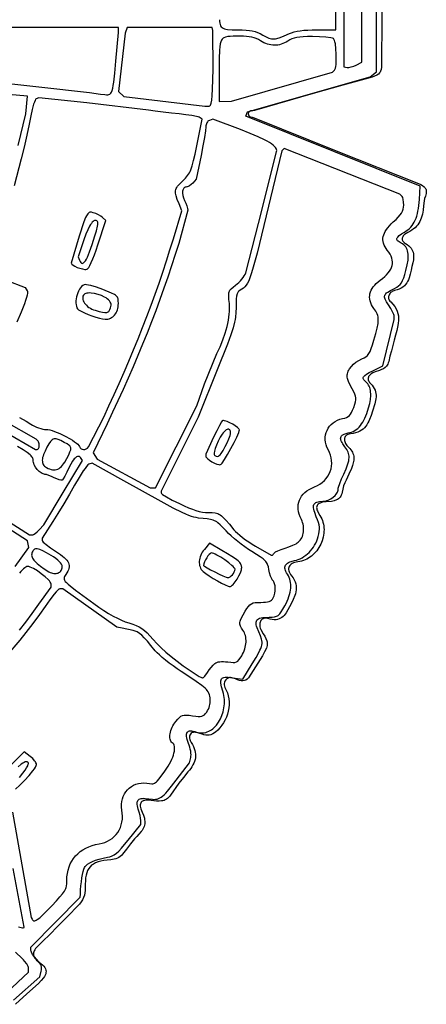
# Model space of a CAD drawing. Extents: x -188 to 390, y -151 to 290.
# Drawn here: x -30 to -1, y 52 to 121 of the extents above; entities that cross this region are included whole.
import ezdxf

# ---------------------------------------------------------------- set-up
doc = ezdxf.new("R2010")
doc.units = 0
doc.layers.add('BASE', color=56, linetype='CONTINUOUS')

msp = doc.modelspace()

# ---------------------------------------------------------------- linework, layer by layer
at = {"layer": 'BASE'}
for points in [[(-29.991, 51.801), (-28.115, 53.464), (-28.017, 53.853), (-27.998, 53.958), (-27.993, 54.058), (-28.005, 54.155), (-28.035, 54.252), (-28.082, 54.351), (-28.147, 54.454), (-28.233, 54.562), (-28.338, 54.679), (-28.501, 54.866), (-28.634, 55.052), (-28.724, 55.217), (-28.748, 55.284), (-28.757, 55.337), (-28.757, 55.56), (-25.248, 59.116), (-25.239, 59.339), (-25.223, 59.629), (-25.197, 59.921), (-25.164, 60.207), (-25.125, 60.477), (-25.081, 60.723), (-25.033, 60.936), (-24.984, 61.107), (-24.935, 61.228), (-24.898, 61.287), (-24.852, 61.344), (-24.732, 61.454), (-24.576, 61.557), (-24.387, 61.653), (-24.164, 61.74), (-23.91, 61.819), (-23.625, 61.888), (-23.312, 61.947), (-23.141, 61.984), (-22.983, 62.04), (-22.829, 62.122), (-22.671, 62.237), (-22.501, 62.391), (-22.311, 62.592), (-22.092, 62.845), (-21.837, 63.158), (-20.943, 64.272), (-20.943, 64.565), (-20.957, 64.72), (-20.996, 64.924), (-21.053, 65.152), (-21.124, 65.377), (-21.16, 65.491), (-21.186, 65.596), (-21.2, 65.691), (-21.204, 65.777), (-21.197, 65.853), (-21.179, 65.92), (-21.15, 65.978), (-21.109, 66.026), (-21.057, 66.066), (-20.993, 66.097), (-20.918, 66.119), (-20.832, 66.133), (-20.733, 66.138), (-20.623, 66.134), (-20.366, 66.102), (-20.111, 66.067), (-19.998, 66.063), (-19.892, 66.068), (-19.79, 66.086), (-19.691, 66.116), (-19.594, 66.16), (-19.495, 66.221), (-19.392, 66.298), (-19.285, 66.394), (-19.171, 66.51), (-19.047, 66.647), (-18.764, 66.99), (-18.419, 67.434), (-17.491, 68.653), (-17.392, 69.032), (-17.378, 69.121), (-17.374, 69.229), (-17.381, 69.352), (-17.397, 69.485), (-17.422, 69.624), (-17.455, 69.766), (-17.497, 69.906), (-17.545, 70.04), (-17.64, 70.309), (-17.67, 70.426), (-17.688, 70.53), (-17.695, 70.622), (-17.689, 70.702), (-17.673, 70.77), (-17.644, 70.825), (-17.604, 70.869), (-17.551, 70.9), (-17.487, 70.92), (-17.411, 70.928), (-17.323, 70.924), (-17.224, 70.908), (-17.112, 70.88), (-16.988, 70.841), (-16.874, 70.808), (-16.761, 70.786), (-16.65, 70.777), (-16.539, 70.779), (-16.43, 70.793), (-16.323, 70.816), (-16.218, 70.85), (-16.115, 70.894), (-16.015, 70.947), (-15.918, 71.009), (-15.825, 71.079), (-15.735, 71.157), (-15.648, 71.243), (-15.566, 71.336), (-15.415, 71.541), (-15.284, 71.77), (-15.175, 72.019), (-15.09, 72.284), (-15.032, 72.562), (-15.013, 72.705), (-15.002, 72.85), (-14.999, 72.996), (-15.003, 73.143), (-15.016, 73.291), (-15.038, 73.44), (-15.068, 73.588), (-15.108, 73.735), (-15.197, 74.056), (-15.247, 74.306), (-15.255, 74.407), (-15.251, 74.492), (-15.235, 74.563), (-15.206, 74.621), (-15.163, 74.666), (-15.106, 74.699), (-15.034, 74.722), (-14.947, 74.735), (-14.843, 74.738), (-14.723, 74.734), (-14.43, 74.703), (-13.687, 74.607), (-13.023, 75.697), (-12.75, 76.148), (-12.549, 76.504), (-12.473, 76.653), (-12.414, 76.786), (-12.369, 76.908), (-12.34, 77.021), (-12.324, 77.127), (-12.322, 77.231), (-12.333, 77.334), (-12.356, 77.44), (-12.436, 77.673), (-12.557, 77.953), (-12.673, 78.235), (-12.711, 78.356), (-12.736, 78.464), (-12.747, 78.56), (-12.743, 78.645), (-12.725, 78.719), (-12.691, 78.783), (-12.642, 78.837), (-12.577, 78.883), (-12.495, 78.92), (-12.395, 78.95), (-12.279, 78.973), (-12.144, 78.989), (-11.819, 79.006), (-11.602, 79.013), (-11.43, 79.031), (-11.29, 79.067), (-11.23, 79.095), (-11.173, 79.131), (-11.119, 79.175), (-11.067, 79.229), (-10.961, 79.371), (-10.843, 79.564), (-10.702, 79.816), (-10.614, 79.984), (-10.536, 80.149), (-10.468, 80.311), (-10.411, 80.468), (-10.363, 80.622), (-10.326, 80.773), (-10.299, 80.919), (-10.282, 81.061), (-10.276, 81.2), (-10.279, 81.334), (-10.293, 81.465), (-10.317, 81.591), (-10.351, 81.713), (-10.395, 81.831), (-10.45, 81.944), (-10.515, 82.053), (-10.574, 82.15), (-10.622, 82.241), (-10.657, 82.328), (-10.681, 82.409), (-10.692, 82.485), (-10.692, 82.557), (-10.68, 82.623), (-10.655, 82.685), (-10.619, 82.742), (-10.57, 82.794), (-10.509, 82.842), (-10.436, 82.886), (-10.351, 82.924), (-10.253, 82.959), (-10.021, 83.016), (-9.882, 83.049), (-9.744, 83.095), (-9.609, 83.153), (-9.476, 83.223), (-9.346, 83.304), (-9.22, 83.396), (-9.099, 83.497), (-8.983, 83.607), (-8.873, 83.725), (-8.77, 83.851), (-8.675, 83.984), (-8.587, 84.123), (-8.509, 84.267), (-8.439, 84.416), (-8.38, 84.569), (-8.332, 84.725), (-8.283, 84.923), (-8.251, 85.097), (-8.237, 85.254), (-8.242, 85.406), (-8.266, 85.561), (-8.312, 85.729), (-8.379, 85.918), (-8.469, 86.139), (-8.581, 86.429), (-8.62, 86.554), (-8.647, 86.667), (-8.663, 86.768), (-8.667, 86.857), (-8.658, 86.935), (-8.638, 87.003), (-8.604, 87.061), (-8.557, 87.109), (-8.498, 87.149), (-8.424, 87.18), (-8.338, 87.203), (-8.237, 87.219), (-7.994, 87.231), (-7.904, 87.237), (-7.811, 87.253), (-7.718, 87.279), (-7.625, 87.313), (-7.443, 87.405), (-7.274, 87.521), (-7.128, 87.655), (-7.066, 87.727), (-7.012, 87.8), (-6.969, 87.874), (-6.936, 87.948), (-6.916, 88.021), (-6.909, 88.093), (-6.901, 88.155), (-6.878, 88.247), (-6.793, 88.501), (-6.666, 88.82), (-6.512, 89.169), (-6.353, 89.528), (-6.238, 89.833), (-6.196, 89.97), (-6.165, 90.096), (-6.145, 90.214), (-6.135, 90.325), (-6.136, 90.431), (-6.147, 90.531), (-6.168, 90.628), (-6.2, 90.723), (-6.243, 90.816), (-6.295, 90.91), (-6.431, 91.102), (-6.581, 91.31), (-6.637, 91.403), (-6.681, 91.489), (-6.712, 91.569), (-6.73, 91.642), (-6.735, 91.709), (-6.728, 91.771), (-6.708, 91.827), (-6.674, 91.877), (-6.628, 91.923), (-6.569, 91.963), (-6.496, 92), (-6.41, 92.031), (-6.199, 92.083), (-6.073, 92.113), (-5.953, 92.152), (-5.838, 92.201), (-5.728, 92.261), (-5.623, 92.331), (-5.523, 92.412), (-5.427, 92.504), (-5.336, 92.608), (-5.249, 92.722), (-5.166, 92.848), (-5.087, 92.986), (-5.012, 93.136), (-4.941, 93.298), (-4.873, 93.473), (-4.747, 93.859), (-4.666, 94.178), (-4.615, 94.473), (-4.594, 94.745), (-4.595, 94.871), (-4.603, 94.991), (-4.618, 95.104), (-4.641, 95.21), (-4.671, 95.309), (-4.708, 95.402), (-4.753, 95.487), (-4.805, 95.564), (-4.865, 95.634), (-4.932, 95.696), (-5.044, 95.802), (-5.084, 95.85), (-5.113, 95.897), (-5.129, 95.943), (-5.134, 95.988), (-5.126, 96.032), (-5.106, 96.077), (-5.073, 96.123), (-5.026, 96.17), (-4.892, 96.27), (-4.701, 96.381), (-4.451, 96.508), (-3.747, 96.85), (-2.922, 100.139), (-2.922, 100.361), (-2.931, 100.418), (-2.955, 100.494), (-3.043, 100.694), (-3.172, 100.933), (-3.331, 101.185), (-3.475, 101.406), (-3.571, 101.585), (-3.599, 101.662), (-3.614, 101.732), (-3.615, 101.796), (-3.601, 101.857), (-3.572, 101.914), (-3.527, 101.971), (-3.467, 102.027), (-3.389, 102.084), (-3.184, 102.207), (-2.906, 102.35), (-2.747, 102.436), (-2.615, 102.526), (-2.506, 102.628), (-2.413, 102.751), (-2.331, 102.904), (-2.255, 103.095), (-2.178, 103.335), (-2.095, 103.63), (-2.001, 104.022), (-1.945, 104.362), (-1.931, 104.515), (-1.927, 104.656), (-1.932, 104.787), (-1.948, 104.907), (-1.973, 105.018), (-2.009, 105.119), (-2.054, 105.212), (-2.11, 105.297), (-2.176, 105.375), (-2.252, 105.445), (-2.339, 105.509), (-2.436, 105.567), (-2.584, 105.655), (-2.64, 105.697), (-2.684, 105.739), (-2.715, 105.78), (-2.733, 105.822), (-2.739, 105.864), (-2.732, 105.907), (-2.712, 105.952), (-2.679, 105.999), (-2.573, 106.102), (-2.413, 106.218), (-2.197, 106.351), (-2.073, 106.43), (-1.958, 106.516), (-1.851, 106.608), (-1.753, 106.708), (-1.663, 106.817), (-1.58, 106.933), (-1.506, 107.059), (-1.438, 107.194), (-1.378, 107.34), (-1.325, 107.495), (-1.279, 107.662), (-1.239, 107.839), (-1.205, 108.029), (-1.178, 108.231), (-1.141, 108.674), (-1.089, 109.613), (-13.485, 114.581), (-13.369, 114.9), (-4.627, 117.373), (-4.198, 117.73), (-4.198, 138.877)], [(-3.824, 129.553), (-3.812, 120.873), (-3.819, 120.214), (-3.832, 119.555), (-3.84, 118.897), (-3.83, 118.239), (-3.832, 118.058), (-3.854, 117.904), (-3.896, 117.772), (-3.926, 117.715), (-3.962, 117.661), (-4.053, 117.568), (-4.171, 117.49), (-4.318, 117.423), (-4.496, 117.366), (-6.589, 116.785), (-8.678, 116.192), (-12.852, 114.991), (-12.99, 114.971), (-13.133, 114.954), (-13.195, 114.933), (-13.247, 114.897), (-13.283, 114.841), (-13.3, 114.76), (-13.293, 114.68), (-13.264, 114.621), (-13.219, 114.578), (-13.16, 114.547), (-13.023, 114.506), (-12.889, 114.467), (-7.043, 112.126), (-1.194, 109.793), (-1.04, 109.726), (-0.907, 109.653), (-0.798, 109.57), (-0.754, 109.524), (-0.716, 109.475), (-0.686, 109.421), (-0.664, 109.364), (-0.65, 109.301), (-0.645, 109.234), (-0.648, 109.161), (-0.661, 109.082), (-0.683, 108.997), (-0.715, 108.906), (-0.768, 108.738), (-0.802, 108.563), (-0.837, 108.207), (-0.867, 107.907), (-0.921, 107.621), (-0.957, 107.485), (-1.001, 107.353), (-1.052, 107.225), (-1.112, 107.103), (-1.181, 106.985), (-1.258, 106.873), (-1.346, 106.767), (-1.444, 106.666), (-1.553, 106.572), (-1.674, 106.483), (-1.806, 106.402), (-1.951, 106.327), (-2.08, 106.256), (-2.193, 106.172), (-2.282, 106.077), (-2.316, 106.026), (-2.342, 105.974), (-2.358, 105.921), (-2.364, 105.867), (-2.359, 105.812), (-2.342, 105.758), (-2.311, 105.704), (-2.267, 105.651), (-2.208, 105.599), (-2.134, 105.548), (-2.008, 105.466), (-1.899, 105.381), (-1.808, 105.294), (-1.732, 105.204), (-1.671, 105.111), (-1.623, 105.016), (-1.588, 104.918), (-1.564, 104.818), (-1.551, 104.714), (-1.548, 104.609), (-1.564, 104.389), (-1.606, 104.159), (-1.665, 103.918), (-1.732, 103.639), (-1.797, 103.363), (-1.874, 103.099), (-1.921, 102.973), (-1.976, 102.853), (-2.04, 102.739), (-2.116, 102.633), (-2.204, 102.535), (-2.307, 102.447), (-2.427, 102.369), (-2.564, 102.302), (-2.721, 102.248), (-2.899, 102.206), (-2.962, 102.191), (-3.022, 102.167), (-3.079, 102.135), (-3.132, 102.097), (-3.18, 102.053), (-3.223, 102.004), (-3.26, 101.951), (-3.289, 101.894), (-3.311, 101.834), (-3.324, 101.772), (-3.328, 101.709), (-3.322, 101.645), (-3.304, 101.581), (-3.275, 101.518), (-3.233, 101.457), (-3.178, 101.399), (-3.019, 101.237), (-2.89, 101.073), (-2.79, 100.908), (-2.715, 100.742), (-2.664, 100.574), (-2.634, 100.405), (-2.621, 100.235), (-2.625, 100.064), (-2.642, 99.893), (-2.67, 99.72), (-2.75, 99.374), (-2.844, 99.026), (-2.932, 98.678), (-3.129, 97.916), (-3.23, 97.536), (-3.321, 97.154), (-3.347, 97.06), (-3.38, 96.976), (-3.42, 96.902), (-3.466, 96.837), (-3.517, 96.78), (-3.574, 96.729), (-3.7, 96.647), (-3.838, 96.583), (-3.985, 96.53), (-4.282, 96.431), (-4.436, 96.364), (-4.568, 96.285), (-4.672, 96.193), (-4.713, 96.144), (-4.745, 96.092), (-4.767, 96.037), (-4.78, 95.98), (-4.783, 95.922), (-4.774, 95.861), (-4.753, 95.799), (-4.72, 95.734), (-4.674, 95.669), (-4.615, 95.602), (-4.505, 95.48), (-4.415, 95.359), (-4.344, 95.239), (-4.29, 95.119), (-4.252, 95), (-4.228, 94.88), (-4.217, 94.76), (-4.217, 94.64), (-4.228, 94.52), (-4.248, 94.398), (-4.307, 94.152), (-4.47, 93.639), (-4.569, 93.336), (-4.676, 93.053), (-4.736, 92.92), (-4.801, 92.793), (-4.872, 92.674), (-4.952, 92.562), (-5.041, 92.459), (-5.141, 92.365), (-5.252, 92.281), (-5.376, 92.207), (-5.515, 92.144), (-5.669, 92.092), (-5.84, 92.053), (-6.028, 92.026), (-6.139, 92.007), (-6.232, 91.978), (-6.308, 91.939), (-6.368, 91.891), (-6.413, 91.835), (-6.445, 91.773), (-6.463, 91.706), (-6.469, 91.635), (-6.463, 91.561), (-6.447, 91.486), (-6.422, 91.41), (-6.388, 91.336), (-6.298, 91.193), (-6.185, 91.069), (-6.094, 90.979), (-6.016, 90.889), (-5.952, 90.799), (-5.899, 90.71), (-5.858, 90.62), (-5.828, 90.529), (-5.807, 90.438), (-5.797, 90.346), (-5.795, 90.253), (-5.801, 90.159), (-5.834, 89.967), (-5.893, 89.769), (-5.97, 89.562), (-6.155, 89.15), (-6.351, 88.742), (-6.442, 88.534), (-6.522, 88.321), (-6.588, 88.1), (-6.635, 87.87), (-6.656, 87.768), (-6.687, 87.676), (-6.728, 87.596), (-6.777, 87.525), (-6.833, 87.463), (-6.897, 87.41), (-6.967, 87.365), (-7.042, 87.326), (-7.207, 87.268), (-7.384, 87.229), (-7.756, 87.19), (-8.001, 87.159), (-8.103, 87.136), (-8.192, 87.106), (-8.268, 87.07), (-8.33, 87.028), (-8.379, 86.98), (-8.414, 86.924), (-8.436, 86.862), (-8.444, 86.793), (-8.439, 86.717), (-8.421, 86.634), (-8.389, 86.543), (-8.343, 86.444), (-8.212, 86.223), (-8.142, 86.109), (-8.082, 85.99), (-8.032, 85.868), (-7.991, 85.743), (-7.959, 85.616), (-7.936, 85.487), (-7.922, 85.356), (-7.917, 85.224), (-7.92, 85.091), (-7.931, 84.958), (-7.95, 84.826), (-7.977, 84.694), (-8.053, 84.434), (-8.156, 84.183), (-8.285, 83.945), (-8.439, 83.722), (-8.525, 83.618), (-8.615, 83.519), (-8.711, 83.426), (-8.812, 83.34), (-8.918, 83.26), (-9.028, 83.187), (-9.142, 83.122), (-9.26, 83.066), (-9.382, 83.017), (-9.508, 82.978), (-9.637, 82.949), (-9.769, 82.929), (-9.886, 82.912), (-9.993, 82.888), (-10.089, 82.856), (-10.173, 82.817), (-10.247, 82.771), (-10.309, 82.72), (-10.359, 82.662), (-10.397, 82.599), (-10.423, 82.532), (-10.436, 82.459), (-10.436, 82.382), (-10.422, 82.302), (-10.395, 82.218), (-10.355, 82.13), (-10.3, 82.041), (-10.23, 81.948), (-10.119, 81.799), (-10.032, 81.652), (-9.968, 81.507), (-9.923, 81.364), (-9.898, 81.222), (-9.889, 81.083), (-9.896, 80.944), (-9.917, 80.807), (-9.949, 80.671), (-9.991, 80.536), (-10.1, 80.268), (-10.229, 80.003), (-10.365, 79.739), (-10.483, 79.516), (-10.609, 79.31), (-10.678, 79.216), (-10.751, 79.129), (-10.83, 79.05), (-10.914, 78.981), (-11.006, 78.922), (-11.105, 78.876), (-11.213, 78.841), (-11.33, 78.821), (-11.458, 78.816), (-11.596, 78.827), (-11.746, 78.854), (-11.908, 78.9), (-11.984, 78.92), (-12.057, 78.928), (-12.127, 78.924), (-12.192, 78.911), (-12.253, 78.887), (-12.309, 78.855), (-12.359, 78.813), (-12.401, 78.763), (-12.436, 78.706), (-12.463, 78.641), (-12.481, 78.569), (-12.489, 78.492), (-12.486, 78.409), (-12.473, 78.321), (-12.447, 78.228), (-12.409, 78.132), (-12.232, 77.813), (-12.137, 77.653), (-12.051, 77.491), (-11.986, 77.326), (-11.964, 77.243), (-11.952, 77.158), (-11.949, 77.072), (-11.958, 76.985), (-11.981, 76.897), (-12.017, 76.807), (-12.156, 76.533), (-12.302, 76.262), (-12.615, 75.73), (-12.947, 75.209), (-13.291, 74.698), (-13.332, 74.646), (-13.376, 74.603), (-13.473, 74.537), (-13.581, 74.499), (-13.696, 74.485), (-13.816, 74.492), (-13.937, 74.515), (-14.058, 74.553), (-14.174, 74.602), (-14.273, 74.645), (-14.37, 74.68), (-14.465, 74.705), (-14.558, 74.715), (-14.648, 74.708), (-14.736, 74.68), (-14.82, 74.629), (-14.901, 74.551), (-14.964, 74.463), (-15.002, 74.374), (-15.018, 74.285), (-15.015, 74.195), (-14.997, 74.104), (-14.966, 74.012), (-14.877, 73.82), (-14.79, 73.625), (-14.726, 73.421), (-14.684, 73.21), (-14.663, 72.994), (-14.662, 72.775), (-14.681, 72.555), (-14.72, 72.336), (-14.777, 72.119), (-14.852, 71.908), (-14.945, 71.703), (-15.054, 71.506), (-15.179, 71.32), (-15.32, 71.146), (-15.475, 70.987), (-15.644, 70.844), (-15.827, 70.718), (-15.955, 70.656), (-16.081, 70.622), (-16.206, 70.612), (-16.329, 70.622), (-16.452, 70.646), (-16.575, 70.681), (-16.822, 70.761), (-16.98, 70.806), (-17.06, 70.821), (-17.14, 70.828), (-17.217, 70.822), (-17.29, 70.8), (-17.358, 70.76), (-17.418, 70.698), (-17.46, 70.627), (-17.484, 70.553), (-17.491, 70.477), (-17.485, 70.4), (-17.466, 70.323), (-17.437, 70.247), (-17.356, 70.101), (-17.268, 69.959), (-17.196, 69.819), (-17.138, 69.68), (-17.095, 69.544), (-17.067, 69.41), (-17.052, 69.277), (-17.05, 69.146), (-17.062, 69.016), (-17.086, 68.887), (-17.123, 68.759), (-17.172, 68.632), (-17.233, 68.506), (-17.305, 68.381), (-17.389, 68.256), (-17.483, 68.131), (-17.588, 68.007), (-17.918, 67.611), (-18.232, 67.201), (-18.831, 66.357), (-18.9, 66.266), (-18.973, 66.189), (-19.048, 66.124), (-19.127, 66.07), (-19.207, 66.026), (-19.29, 65.992), (-19.375, 65.967), (-19.461, 65.949), (-19.639, 65.934), (-19.823, 65.94), (-20.199, 65.985), (-20.328, 65.999), (-20.446, 66.005), (-20.553, 66.003), (-20.648, 65.992), (-20.731, 65.971), (-20.803, 65.943), (-20.862, 65.905), (-20.91, 65.858), (-20.945, 65.802), (-20.968, 65.737), (-20.979, 65.663), (-20.977, 65.58), (-20.962, 65.488), (-20.935, 65.386), (-20.895, 65.275), (-20.842, 65.155), (-20.747, 64.931), (-20.686, 64.72), (-20.668, 64.618), (-20.658, 64.518), (-20.657, 64.42), (-20.666, 64.324), (-20.683, 64.229), (-20.71, 64.135), (-20.746, 64.043), (-20.792, 63.951), (-20.847, 63.86), (-20.913, 63.768), (-21.074, 63.585), (-21.23, 63.419), (-21.381, 63.247), (-21.67, 62.892), (-21.953, 62.53), (-22.242, 62.172), (-22.324, 62.083), (-22.413, 62.006), (-22.507, 61.941), (-22.608, 61.887), (-22.715, 61.843), (-22.828, 61.81), (-22.949, 61.787), (-23.076, 61.772), (-23.338, 61.748), (-23.576, 61.714), (-23.791, 61.671), (-23.984, 61.616), (-24.155, 61.55), (-24.305, 61.47), (-24.436, 61.378), (-24.549, 61.27), (-24.643, 61.147), (-24.721, 61.008), (-24.783, 60.851), (-24.831, 60.677), (-24.864, 60.483), (-24.884, 60.269), (-24.892, 60.034), (-24.889, 59.777), (-24.892, 59.594), (-24.915, 59.417), (-24.956, 59.247), (-25.015, 59.083), (-25.091, 58.925), (-25.185, 58.774), (-25.296, 58.63), (-25.423, 58.492), (-26.112, 57.794), (-26.797, 57.092), (-27.487, 56.396), (-27.837, 56.054), (-28.192, 55.717), (-28.357, 55.546), (-28.422, 55.464), (-28.475, 55.384), (-28.516, 55.306), (-28.546, 55.229), (-28.564, 55.153), (-28.57, 55.079), (-28.564, 55.005), (-28.545, 54.932), (-28.515, 54.86), (-28.472, 54.789), (-28.416, 54.718), (-28.349, 54.647), (-28.268, 54.575), (-28.175, 54.504), (-28.044, 54.403), (-27.934, 54.306), (-27.845, 54.211), (-27.776, 54.118), (-27.726, 54.027), (-27.694, 53.938), (-27.681, 53.848), (-27.684, 53.759), (-27.703, 53.67), (-27.738, 53.579), (-27.788, 53.488), (-27.851, 53.394), (-28.016, 53.198), (-28.227, 52.988), (-29.033, 52.241), (-29.849, 51.506)], [(-15.355, 121.438), (-15.346, 121.304), (-15.329, 121.188), (-15.305, 121.088), (-15.27, 121.003), (-15.225, 120.933), (-15.166, 120.875), (-15.093, 120.829), (-15.004, 120.792), (-14.897, 120.765), (-14.771, 120.746), (-14.455, 120.725), (-14.043, 120.72), (-13.732, 120.716), (-13.463, 120.704), (-13.226, 120.68), (-13.014, 120.644), (-12.82, 120.595), (-12.635, 120.53), (-12.453, 120.448), (-12.266, 120.347), (-12.033, 120.22), (-11.834, 120.131), (-11.741, 120.101), (-11.651, 120.081), (-11.56, 120.071), (-11.467, 120.071), (-11.37, 120.081), (-11.266, 120.102), (-11.03, 120.175), (-10.741, 120.291), (-10.383, 120.45), (-10.22, 120.515), (-10.037, 120.571), (-9.833, 120.618), (-9.605, 120.655), (-9.352, 120.684), (-9.073, 120.704), (-8.766, 120.716), (-8.429, 120.72), (-7.069, 120.72), (-7.069, 125.186)], [(-29.665, 112.508), (-29.106, 114.74), (-28.996, 116.016), (-30.346, 116.114)], [(-29.565, 93.195), (-29.086, 92.912), (-28.76, 92.707), (-28.636, 92.631), (-28.5, 92.561), (-28.356, 92.498), (-28.208, 92.443), (-28.061, 92.397), (-27.918, 92.363), (-27.784, 92.342), (-27.663, 92.335), (-27.542, 92.325), (-27.4, 92.298), (-27.241, 92.254), (-27.068, 92.197), (-26.697, 92.048), (-26.316, 91.867), (-25.956, 91.668), (-25.793, 91.567), (-25.647, 91.467), (-25.52, 91.37), (-25.418, 91.279), (-25.343, 91.195), (-25.299, 91.12), (-25.249, 91.029), (-25.183, 90.963), (-25.103, 90.923), (-25.014, 90.907), (-24.921, 90.917), (-24.826, 90.952), (-24.736, 91.012), (-24.653, 91.099), (-23.581, 93.212), (-23.204, 94.009), (-22.836, 94.806), (-22.476, 95.602), (-22.126, 96.397), (-21.785, 97.191), (-21.453, 97.985), (-21.129, 98.777), (-20.815, 99.569), (-20.51, 100.36), (-20.214, 101.151), (-19.927, 101.94), (-19.648, 102.729), (-19.379, 103.517), (-19.118, 104.305), (-18.867, 105.092), (-18.624, 105.879), (-18.024, 107.861), (-18.221, 108.35), (-18.347, 108.67), (-18.433, 108.923), (-18.461, 109.029), (-18.477, 109.125), (-18.482, 109.212), (-18.476, 109.294), (-18.457, 109.372), (-18.427, 109.448), (-18.383, 109.524), (-18.327, 109.603), (-18.174, 109.777), (-17.966, 109.986), (-17.772, 110.184), (-17.617, 110.368), (-17.55, 110.461), (-17.49, 110.56), (-17.435, 110.667), (-17.384, 110.785), (-17.288, 111.066), (-17.192, 111.427), (-17.088, 111.891), (-16.967, 112.482), (-16.584, 114.37), (-16.802, 114.505), (-16.871, 114.534), (-16.982, 114.565), (-17.31, 114.63), (-17.739, 114.692), (-18.224, 114.742), (-18.767, 114.795), (-19.355, 114.861), (-19.918, 114.933), (-20.385, 115.002), (-24.77, 115.524), (-28.199, 115.89), (-28.378, 115.824), (-28.418, 115.788), (-28.463, 115.708), (-28.511, 115.591), (-28.562, 115.441), (-28.662, 115.062), (-28.753, 114.611), (-28.868, 114.015), (-29.039, 113.24), (-29.24, 112.385), (-29.451, 111.553), (-29.953, 109.641)], [(-30.512, 102.933), (-29.157, 102.408), (-29.017, 102.186), (-29.004, 102.156), (-28.996, 102.117), (-28.996, 102.012), (-29.019, 101.872), (-29.062, 101.698), (-29.128, 101.49), (-29.214, 101.249), (-29.448, 100.67), (-29.763, 99.966)], [(-30.626, 92.179), (-28.438, 90.899), (-28.353, 90.899), (-28.307, 90.906), (-28.268, 90.923), (-28.234, 90.951), (-28.208, 90.989), (-28.187, 91.033), (-28.173, 91.084), (-28.164, 91.2), (-28.179, 91.325), (-28.219, 91.448), (-28.248, 91.506), (-28.284, 91.559), (-28.325, 91.607), (-28.372, 91.648), (-30.64, 92.914)], [(-33.142, 87.566), (-28.848, 84.839), (-28.671, 84.839), (-28.629, 84.847), (-28.576, 84.868), (-28.449, 84.945), (-28.306, 85.059), (-28.164, 85.198), (-27.835, 85.557), (-26.463, 87.847), (-25.091, 90.136), (-25.179, 90.279), (-25.219, 90.334), (-25.261, 90.376), (-25.305, 90.405), (-25.352, 90.42), (-25.4, 90.423), (-25.451, 90.413), (-25.504, 90.389), (-25.559, 90.353), (-25.615, 90.305), (-25.673, 90.243), (-25.794, 90.083), (-25.92, 89.872), (-26.051, 89.613), (-26.206, 89.294), (-26.35, 89.022), (-26.467, 88.827), (-26.51, 88.767), (-26.54, 88.737), (-26.571, 88.728), (-26.619, 88.729), (-26.752, 88.758), (-26.92, 88.819), (-27.106, 88.906), (-27.298, 88.998), (-27.486, 89.074), (-27.647, 89.125), (-27.76, 89.144), (-27.824, 89.151), (-27.891, 89.172), (-27.96, 89.204), (-28.031, 89.247), (-28.17, 89.36), (-28.303, 89.502), (-28.42, 89.662), (-28.513, 89.831), (-28.548, 89.916), (-28.575, 89.999), (-28.592, 90.08), (-28.597, 90.157), (-28.602, 90.216), (-28.616, 90.275), (-28.643, 90.334), (-28.682, 90.396), (-28.738, 90.462), (-28.81, 90.533), (-29.013, 90.694), (-29.307, 90.89), (-29.704, 91.132)], [(-29.874, 82.607), (-28.911, 83.962), (-28.996, 84.415), (-33.621, 87.378)], [(-29.577, 78.077), (-29.127, 78.648), (-28.658, 79.268), (-28.186, 79.92), (-27.322, 81.14), (-27.322, 81.368), (-27.336, 81.426), (-27.378, 81.498), (-27.444, 81.582), (-27.53, 81.675), (-27.751, 81.878), (-28.014, 82.088), (-28.295, 82.285), (-28.566, 82.451), (-28.69, 82.515), (-28.802, 82.565), (-28.898, 82.596), (-28.975, 82.607), (-29.034, 82.595), (-29.106, 82.56), (-29.189, 82.505), (-29.28, 82.433), (-29.376, 82.346), (-29.475, 82.245), (-29.572, 82.134)], [(-30.052, 65.145), (-28.742, 57.674), (-28.66, 57.542), (-28.63, 57.5), (-28.599, 57.467), (-28.565, 57.444), (-28.526, 57.434), (-28.481, 57.435), (-28.43, 57.449), (-28.371, 57.478), (-28.302, 57.522), (-28.132, 57.657), (-27.91, 57.862), (-27.268, 58.511), (-26.941, 58.853), (-26.689, 59.129), (-26.502, 59.356), (-26.37, 59.549), (-26.321, 59.638), (-26.283, 59.724), (-26.255, 59.81), (-26.234, 59.898), (-26.211, 60.086), (-26.205, 60.305), (-26.195, 60.559), (-26.164, 60.804), (-26.113, 61.038), (-26.043, 61.262), (-25.955, 61.475), (-25.848, 61.677), (-25.723, 61.865), (-25.582, 62.041), (-25.424, 62.203), (-25.25, 62.351), (-25.061, 62.484), (-24.857, 62.601), (-24.639, 62.702), (-24.407, 62.786), (-24.162, 62.853), (-23.904, 62.902), (-23.694, 62.944), (-23.496, 63.005), (-23.309, 63.085), (-23.136, 63.181), (-22.975, 63.294), (-22.829, 63.421), (-22.697, 63.563), (-22.581, 63.717), (-22.481, 63.884), (-22.397, 64.061), (-22.331, 64.249), (-22.284, 64.445), (-22.255, 64.65), (-22.245, 64.861), (-22.256, 65.078), (-22.287, 65.301), (-22.314, 65.509), (-22.316, 65.712), (-22.296, 65.908), (-22.253, 66.096), (-22.19, 66.275), (-22.108, 66.443), (-22.008, 66.598), (-21.892, 66.74), (-21.76, 66.867), (-21.615, 66.977), (-21.457, 67.069), (-21.287, 67.142), (-21.108, 67.193), (-20.92, 67.223), (-20.725, 67.229), (-20.524, 67.209), (-20.321, 67.18), (-20.159, 67.17), (-20.088, 67.176), (-20.023, 67.19), (-19.96, 67.214), (-19.898, 67.249), (-19.836, 67.297), (-19.771, 67.357), (-19.627, 67.524), (-19.228, 68.074), (-19.001, 68.421), (-18.817, 68.754), (-18.741, 68.913), (-18.677, 69.066), (-18.625, 69.212), (-18.584, 69.35), (-18.556, 69.48), (-18.54, 69.601), (-18.536, 69.711), (-18.545, 69.811), (-18.566, 69.9), (-18.601, 69.976), (-18.649, 70.039), (-18.71, 70.088), (-18.762, 70.131), (-18.804, 70.187), (-18.835, 70.255), (-18.857, 70.333), (-18.87, 70.421), (-18.873, 70.517), (-18.867, 70.619), (-18.852, 70.727), (-18.829, 70.838), (-18.797, 70.951), (-18.758, 71.065), (-18.71, 71.179), (-18.655, 71.291), (-18.593, 71.4), (-18.523, 71.504), (-18.447, 71.603), (-18.312, 71.759), (-18.195, 71.877), (-18.087, 71.961), (-17.975, 72.015), (-17.848, 72.042), (-17.696, 72.046), (-17.506, 72.031), (-17.269, 72.001), (-17.042, 71.973), (-16.86, 71.958), (-16.714, 71.958), (-16.597, 71.976), (-16.5, 72.014), (-16.416, 72.073), (-16.338, 72.156), (-16.256, 72.264), (-16.191, 72.366), (-16.136, 72.473), (-16.091, 72.583), (-16.055, 72.696), (-16.029, 72.811), (-16.012, 72.927), (-16.005, 73.044), (-16.007, 73.159), (-16.019, 73.273), (-16.04, 73.384), (-16.07, 73.492), (-16.109, 73.596), (-16.158, 73.694), (-16.215, 73.787), (-16.282, 73.873), (-16.358, 73.951), (-16.605, 74.148), (-17.011, 74.44), (-17.521, 74.789), (-18.078, 75.154), (-18.361, 75.341), (-18.644, 75.539), (-18.919, 75.741), (-19.178, 75.942), (-19.415, 76.136), (-19.621, 76.316), (-19.789, 76.477), (-19.912, 76.613), (-20.219, 76.99), (-20.477, 77.294), (-20.694, 77.534), (-20.88, 77.717), (-21.043, 77.853), (-21.193, 77.949), (-21.338, 78.014), (-21.487, 78.055), (-22.27, 78.217), (-22.641, 78.293), (-26.495, 81.012), (-26.709, 81.007), (-26.735, 81), (-26.769, 80.98), (-26.858, 80.907), (-26.971, 80.792), (-27.104, 80.639), (-27.414, 80.245), (-27.753, 79.764), (-28.152, 79.192), (-28.623, 78.552), (-29.108, 77.921), (-29.547, 77.378), (-30.511, 76.231)], [(-29.842, 66.775), (-29.533, 67.063), (-29.202, 67.402), (-28.885, 67.756), (-28.615, 68.086), (-28.509, 68.231), (-28.428, 68.356), (-28.376, 68.458), (-28.358, 68.53), (-28.367, 68.586), (-28.393, 68.652), (-28.434, 68.725), (-28.488, 68.802), (-28.628, 68.96), (-28.71, 69.036), (-28.799, 69.107), (-29.24, 69.436), (-31.149, 67.547)], [(-29.557, 67.623), (-29.318, 67.927), (-29.169, 68.136), (-29.057, 68.309), (-28.98, 68.449), (-28.939, 68.558), (-28.931, 68.602), (-28.931, 68.638), (-28.94, 68.668), (-28.958, 68.692), (-28.983, 68.711), (-29.017, 68.723), (-29.109, 68.733), (-29.167, 68.72), (-29.243, 68.684), (-29.333, 68.627), (-29.436, 68.553), (-29.665, 68.363)], [(-29.643, 57.012), (-29.439, 56.96), (-29.36, 56.945), (-29.295, 56.943), (-29.251, 56.952), (-29.239, 56.961), (-29.235, 56.973), (-30.023, 61.156)], [(-30.471, 52.351), (-28.916, 53.778), (-28.916, 54.049), (-28.926, 54.113), (-28.953, 54.19), (-28.997, 54.278), (-29.054, 54.373), (-29.203, 54.574), (-29.291, 54.674), (-29.385, 54.77), (-29.854, 55.219)]]:
    msp.add_lwpolyline(points, dxfattribs=at)
for points in [[(-5.194, 128.282), (-5.153, 138.147), (-5.333, 138.364), (-5.38, 138.408), (-5.444, 138.448), (-5.523, 138.485), (-5.614, 138.517), (-5.714, 138.544), (-5.819, 138.564), (-5.928, 138.577), (-6.037, 138.581), (-6.56, 138.581), (-6.511, 118.093), (-6.271, 118.052), (-6.215, 118.047), (-6.147, 118.051), (-5.985, 118.082), (-5.807, 118.138), (-5.633, 118.214), (-5.235, 118.417)], [(-22.71, 118.488), (-22.537, 120.521), (-22.537, 120.88), (-35.274, 120.88), (-35.35, 120.601), (-35.395, 120.388), (-35.461, 120.015), (-35.62, 119), (-35.814, 117.678), (-35.642, 117.506), (-24.579, 116.262), (-23.805, 116.159), (-23.51, 116.118), (-23.392, 116.105), (-23.291, 116.104), (-23.205, 116.119), (-23.133, 116.153), (-23.072, 116.211), (-23.02, 116.297), (-22.976, 116.415), (-22.937, 116.569), (-22.902, 116.764), (-22.868, 117.003), (-22.798, 117.631)], [(-15.817, 120.681), (-15.874, 120.88), (-21.91, 120.88), (-22.054, 120.481), (-22.531, 116.34), (-22.139, 115.974), (-16.398, 115.295), (-16.126, 115.297), (-16.083, 115.301), (-16.045, 115.314), (-16.01, 115.338), (-15.98, 115.377), (-15.953, 115.433), (-15.93, 115.508), (-15.892, 115.726), (-15.863, 116.053), (-15.841, 116.508), (-15.807, 117.89)], [(-7.18, 117.842), (-7.142, 117.9), (-7.11, 117.993), (-7.084, 118.116), (-7.065, 118.263), (-7.044, 118.61), (-7.046, 118.995), (-7.069, 119.377), (-7.113, 119.716), (-7.142, 119.857), (-7.175, 119.971), (-7.213, 120.055), (-7.255, 120.103), (-7.324, 120.13), (-7.438, 120.155), (-7.78, 120.198), (-8.231, 120.227), (-8.743, 120.239), (-9.092, 120.236), (-9.389, 120.225), (-9.641, 120.205), (-9.856, 120.175), (-10.042, 120.133), (-10.206, 120.078), (-10.355, 120.009), (-10.497, 119.923), (-10.613, 119.851), (-10.73, 119.789), (-10.847, 119.737), (-10.965, 119.694), (-11.084, 119.661), (-11.203, 119.638), (-11.323, 119.624), (-11.444, 119.621), (-11.566, 119.626), (-11.688, 119.642), (-11.811, 119.667), (-11.935, 119.702), (-12.059, 119.747), (-12.185, 119.802), (-12.311, 119.866), (-12.438, 119.939), (-12.585, 120.023), (-12.736, 120.093), (-12.893, 120.15), (-13.06, 120.195), (-13.238, 120.228), (-13.43, 120.251), (-13.639, 120.262), (-13.867, 120.264), (-14.383, 120.259), (-14.589, 120.251), (-14.764, 120.234), (-14.911, 120.204), (-15.031, 120.157), (-15.082, 120.126), (-15.128, 120.089), (-15.168, 120.045), (-15.204, 119.995), (-15.262, 119.872), (-15.303, 119.715), (-15.331, 119.521), (-15.349, 119.284), (-15.362, 118.67), (-15.361, 117.839), (-15.361, 115.617), (-14.484, 115.642), (-7.308, 117.722)], [(-16.407, 95.566), (-15.539, 97.72), (-15.306, 98.209), (-15.105, 98.695), (-14.938, 99.172), (-14.805, 99.638), (-14.752, 99.864), (-14.709, 100.085), (-14.674, 100.301), (-14.65, 100.511), (-14.634, 100.714), (-14.629, 100.91), (-14.634, 101.097), (-14.648, 101.276), (-14.679, 101.566), (-14.695, 101.79), (-14.691, 101.965), (-14.68, 102.037), (-14.662, 102.103), (-14.637, 102.163), (-14.604, 102.219), (-14.511, 102.328), (-14.378, 102.445), (-14.201, 102.582), (-14.087, 102.675), (-13.975, 102.78), (-13.866, 102.892), (-13.763, 103.009), (-13.67, 103.126), (-13.59, 103.241), (-13.525, 103.349), (-13.479, 103.448), (-12.333, 107.883), (-11.294, 112.068), (-11.28, 112.139), (-11.286, 112.211), (-11.313, 112.286), (-11.362, 112.363), (-11.433, 112.443), (-11.527, 112.527), (-11.644, 112.614), (-11.786, 112.706), (-11.951, 112.802), (-12.142, 112.902), (-12.602, 113.12), (-13.17, 113.361), (-13.852, 113.629), (-15.823, 114.382), (-16.07, 114.287), (-16.12, 114.261), (-16.166, 114.222), (-16.208, 114.172), (-16.245, 114.113), (-16.275, 114.048), (-16.298, 113.977), (-16.312, 113.903), (-16.316, 113.828), (-16.343, 113.555), (-16.417, 113.079), (-16.527, 112.469), (-16.662, 111.79), (-17.009, 110.116), (-17.246, 109.836), (-17.354, 109.728), (-17.472, 109.639), (-17.586, 109.579), (-17.637, 109.563), (-17.681, 109.557), (-17.74, 109.552), (-17.792, 109.536), (-17.839, 109.511), (-17.879, 109.476), (-17.913, 109.433), (-17.94, 109.383), (-17.961, 109.325), (-17.975, 109.261), (-17.982, 109.116), (-17.961, 108.954), (-17.911, 108.78), (-17.832, 108.598), (-17.739, 108.402), (-17.664, 108.206), (-17.613, 108.034), (-17.594, 107.909), (-18.25, 105.549), (-18.5, 104.749), (-18.759, 103.952), (-19.026, 103.155), (-19.302, 102.359), (-19.586, 101.564), (-19.88, 100.769), (-20.182, 99.974), (-20.493, 99.178), (-20.814, 98.382), (-21.145, 97.584), (-21.485, 96.784), (-21.834, 95.982), (-22.194, 95.177), (-22.564, 94.37), (-22.944, 93.559), (-23.334, 92.744), (-24.334, 90.682), (-24.037, 90.213), (-20.285, 88.188), (-19.888, 88.188), (-16.97, 94.009)], [(-10.69, 83.906), (-10.408, 83.998), (-10.137, 84.108), (-9.907, 84.222), (-9.817, 84.276), (-9.749, 84.325), (-9.676, 84.394), (-9.61, 84.471), (-9.552, 84.555), (-9.502, 84.645), (-9.459, 84.74), (-9.424, 84.841), (-9.398, 84.945), (-9.379, 85.052), (-9.368, 85.162), (-9.366, 85.274), (-9.372, 85.386), (-9.386, 85.499), (-9.409, 85.611), (-9.441, 85.722), (-9.481, 85.83), (-9.53, 85.936), (-9.618, 86.124), (-9.685, 86.308), (-9.731, 86.488), (-9.758, 86.665), (-9.765, 86.836), (-9.752, 87.003), (-9.719, 87.163), (-9.668, 87.317), (-9.597, 87.464), (-9.508, 87.604), (-9.4, 87.736), (-9.274, 87.859), (-9.129, 87.974), (-8.967, 88.078), (-8.787, 88.173), (-8.589, 88.257), (-8.39, 88.345), (-8.207, 88.45), (-8.041, 88.571), (-7.892, 88.705), (-7.76, 88.852), (-7.647, 89.011), (-7.552, 89.179), (-7.477, 89.356), (-7.421, 89.539), (-7.386, 89.729), (-7.371, 89.922), (-7.377, 90.118), (-7.406, 90.315), (-7.456, 90.512), (-7.53, 90.707), (-7.627, 90.899), (-7.713, 91.073), (-7.776, 91.249), (-7.817, 91.425), (-7.835, 91.601), (-7.833, 91.775), (-7.809, 91.945), (-7.766, 92.109), (-7.704, 92.267), (-7.624, 92.417), (-7.525, 92.557), (-7.41, 92.686), (-7.278, 92.802), (-7.131, 92.903), (-6.968, 92.989), (-6.791, 93.058), (-6.601, 93.108), (-6.445, 93.146), (-6.314, 93.191), (-6.205, 93.249), (-6.113, 93.325), (-6.032, 93.423), (-5.958, 93.55), (-5.885, 93.708), (-5.809, 93.904), (-5.731, 94.124), (-5.677, 94.301), (-5.648, 94.449), (-5.645, 94.58), (-5.669, 94.708), (-5.721, 94.847), (-5.803, 95.009), (-5.915, 95.208), (-6.054, 95.471), (-6.167, 95.73), (-6.243, 95.956), (-6.264, 96.047), (-6.271, 96.118), (-6.266, 96.204), (-6.251, 96.291), (-6.226, 96.379), (-6.192, 96.467), (-6.15, 96.554), (-6.099, 96.641), (-5.974, 96.81), (-5.822, 96.97), (-5.646, 97.115), (-5.449, 97.243), (-5.235, 97.348), (-5.073, 97.422), (-4.94, 97.502), (-4.829, 97.598), (-4.733, 97.721), (-4.645, 97.88), (-4.56, 98.086), (-4.47, 98.348), (-4.368, 98.678), (-4.233, 99.149), (-4.137, 99.535), (-4.079, 99.851), (-4.064, 99.987), (-4.059, 100.112), (-4.064, 100.228), (-4.079, 100.335), (-4.103, 100.437), (-4.137, 100.535), (-4.181, 100.631), (-4.234, 100.728), (-4.37, 100.928), (-4.461, 101.062), (-4.535, 101.195), (-4.594, 101.328), (-4.638, 101.46), (-4.665, 101.591), (-4.676, 101.721), (-4.672, 101.85), (-4.652, 101.978), (-4.616, 102.104), (-4.565, 102.229), (-4.497, 102.351), (-4.415, 102.472), (-4.316, 102.591), (-4.202, 102.708), (-4.073, 102.822), (-3.928, 102.934), (-3.755, 103.066), (-3.601, 103.196), (-3.465, 103.326), (-3.349, 103.455), (-3.252, 103.584), (-3.174, 103.713), (-3.115, 103.842), (-3.074, 103.971), (-3.053, 104.102), (-3.049, 104.234), (-3.065, 104.368), (-3.098, 104.503), (-3.151, 104.64), (-3.221, 104.78), (-3.31, 104.923), (-3.417, 105.069), (-3.507, 105.192), (-3.582, 105.314), (-3.641, 105.435), (-3.686, 105.555), (-3.714, 105.675), (-3.728, 105.794), (-3.726, 105.915), (-3.708, 106.035), (-3.674, 106.157), (-3.625, 106.28), (-3.56, 106.406), (-3.478, 106.533), (-3.381, 106.663), (-3.268, 106.795), (-3.138, 106.931), (-2.992, 107.07), (-2.799, 107.254), (-2.64, 107.418), (-2.513, 107.567), (-2.414, 107.707), (-2.342, 107.841), (-2.292, 107.975), (-2.262, 108.112), (-2.25, 108.257), (-2.256, 108.469), (-2.282, 108.664), (-2.325, 108.82), (-2.351, 108.876), (-2.38, 108.915), (-2.524, 109.055), (-10.759, 112.299), (-10.924, 112.134), (-12.666, 104.853), (-13.004, 103.688), (-13.099, 103.376), (-13.187, 103.114), (-13.273, 102.897), (-13.358, 102.721), (-13.446, 102.579), (-13.539, 102.466), (-13.641, 102.377), (-13.754, 102.307), (-13.881, 102.234), (-13.979, 102.16), (-14.018, 102.118), (-14.051, 102.072), (-14.079, 102.018), (-14.103, 101.957), (-14.136, 101.804), (-14.156, 101.602), (-14.168, 101), (-14.176, 100.649), (-14.207, 100.316), (-14.234, 100.145), (-14.272, 99.963), (-14.382, 99.552), (-14.55, 99.044), (-14.787, 98.402), (-15.513, 96.561), (-16.857, 93.212), (-19.505, 87.949), (-19.506, 87.824), (-19.48, 87.786), (-19.404, 87.725), (-19.123, 87.55), (-18.708, 87.322), (-18.2, 87.066), (-17.86, 86.907), (-17.553, 86.773), (-17.275, 86.663), (-17.019, 86.577), (-16.783, 86.512), (-16.562, 86.468), (-16.35, 86.442), (-16.144, 86.434), (-15.88, 86.429), (-15.662, 86.407), (-15.566, 86.385), (-15.474, 86.354), (-15.385, 86.313), (-15.297, 86.259), (-15.206, 86.192), (-15.111, 86.109), (-14.9, 85.893), (-14.645, 85.597), (-14.327, 85.209), (-14.222, 85.094), (-14.079, 84.961), (-13.905, 84.815), (-13.706, 84.66), (-13.489, 84.502), (-13.26, 84.345), (-13.025, 84.194), (-12.791, 84.053), (-11.665, 83.404), (-11.609, 83.404), (-11.58, 83.416), (-11.541, 83.45), (-11.499, 83.499), (-11.457, 83.559), (-11.424, 83.594), (-11.367, 83.635), (-11.192, 83.725), (-10.958, 83.819)], [(-24.781, 103.708), (-24.752, 103.719), (-24.721, 103.745), (-24.646, 103.839), (-24.56, 103.989), (-24.462, 104.191), (-24.355, 104.441), (-24.239, 104.736), (-24.117, 105.074), (-23.989, 105.451), (-23.426, 107.165), (-23.659, 107.394), (-23.784, 107.491), (-23.949, 107.586), (-24.135, 107.669), (-24.319, 107.727), (-24.459, 107.757), (-24.519, 107.761), (-24.573, 107.756), (-24.623, 107.738), (-24.67, 107.705), (-24.717, 107.656), (-24.764, 107.587), (-24.812, 107.497), (-24.864, 107.383), (-24.982, 107.074), (-25.316, 106.066), (-25.886, 104.152), (-25.878, 104.117), (-25.852, 104.081), (-25.76, 104.002), (-25.624, 103.923), (-25.458, 103.848), (-25.276, 103.783), (-25.093, 103.735), (-24.923, 103.707), (-24.848, 103.704)], [(-24.201, 106.087), (-24.098, 106.45), (-24.029, 106.763), (-24.009, 106.89), (-24, 106.992), (-24.002, 107.064), (-24.017, 107.103), (-24.067, 107.144), (-24.119, 107.169), (-24.172, 107.177), (-24.226, 107.169), (-24.282, 107.145), (-24.339, 107.104), (-24.398, 107.047), (-24.458, 106.974), (-24.519, 106.885), (-24.582, 106.78), (-24.711, 106.522), (-24.844, 106.199), (-24.983, 105.814), (-25.392, 104.597), (-25.303, 104.366), (-25.26, 104.268), (-25.214, 104.196), (-25.166, 104.149), (-25.116, 104.128), (-25.063, 104.134), (-25.006, 104.167), (-24.946, 104.228), (-24.882, 104.317), (-24.814, 104.434), (-24.742, 104.58), (-24.583, 104.96), (-24.404, 105.461)], [(-23.479, 100.165), (-23.377, 100.167), (-23.28, 100.179), (-23.187, 100.202), (-23.099, 100.235), (-23.016, 100.279), (-22.938, 100.331), (-22.867, 100.393), (-22.801, 100.463), (-22.742, 100.541), (-22.69, 100.627), (-22.645, 100.721), (-22.607, 100.822), (-22.577, 100.929), (-22.555, 101.043), (-22.542, 101.163), (-22.537, 101.288), (-22.541, 101.468), (-22.559, 101.61), (-22.578, 101.671), (-22.604, 101.726), (-22.64, 101.778), (-22.687, 101.826), (-22.747, 101.873), (-22.82, 101.92), (-23.015, 102.019), (-23.637, 102.273), (-24.083, 102.433), (-24.483, 102.55), (-24.652, 102.589), (-24.794, 102.614), (-24.902, 102.622), (-24.971, 102.613), (-25.063, 102.564), (-25.149, 102.492), (-25.229, 102.4), (-25.302, 102.29), (-25.367, 102.168), (-25.424, 102.034), (-25.471, 101.894), (-25.509, 101.75), (-25.536, 101.604), (-25.552, 101.462), (-25.555, 101.324), (-25.546, 101.196), (-25.524, 101.08), (-25.487, 100.979), (-25.435, 100.896), (-25.368, 100.836), (-25.181, 100.729), (-24.949, 100.617), (-24.688, 100.507), (-24.412, 100.403), (-24.138, 100.312), (-23.881, 100.238), (-23.656, 100.187)], [(-23.326, 101.609), (-23.416, 101.675), (-23.516, 101.736), (-23.74, 101.845), (-23.982, 101.931), (-24.229, 101.991), (-24.466, 102.024), (-24.576, 102.029), (-24.678, 102.026), (-24.77, 102.015), (-24.85, 101.995), (-24.917, 101.966), (-24.969, 101.927), (-25.02, 101.864), (-25.054, 101.795), (-25.072, 101.721), (-25.074, 101.643), (-25.062, 101.562), (-25.036, 101.479), (-24.996, 101.395), (-24.945, 101.313), (-24.882, 101.231), (-24.808, 101.153), (-24.724, 101.078), (-24.631, 101.007), (-24.529, 100.943), (-24.419, 100.886), (-24.303, 100.837), (-24.18, 100.797), (-23.894, 100.721), (-23.668, 100.67), (-23.494, 100.646), (-23.423, 100.644), (-23.361, 100.65), (-23.309, 100.663), (-23.263, 100.683), (-23.224, 100.712), (-23.19, 100.748), (-23.134, 100.845), (-23.086, 100.976), (-23.063, 101.068), (-23.053, 101.153), (-23.059, 101.233), (-23.08, 101.31), (-23.116, 101.385), (-23.169, 101.458), (-23.239, 101.532)], [(-15.281, 89.839), (-15.236, 89.871), (-15.17, 89.946), (-14.993, 90.202), (-14.774, 90.56), (-14.539, 90.975), (-14.312, 91.402), (-14.119, 91.796), (-13.984, 92.111), (-13.945, 92.225), (-13.931, 92.303), (-13.94, 92.339), (-13.968, 92.381), (-14.072, 92.48), (-14.224, 92.59), (-14.409, 92.702), (-14.608, 92.806), (-14.805, 92.892), (-14.982, 92.951), (-15.058, 92.967), (-15.122, 92.972), (-15.152, 92.948), (-15.201, 92.878), (-15.348, 92.621), (-15.544, 92.24), (-15.765, 91.776), (-16.318, 90.579), (-16.318, 90.425), (-16.309, 90.387), (-16.283, 90.344), (-16.188, 90.247), (-16.049, 90.142), (-15.884, 90.04), (-15.708, 89.949), (-15.538, 89.879), (-15.39, 89.839), (-15.33, 89.833)], [(-14.564, 92.1), (-14.57, 92.19), (-14.587, 92.26), (-14.614, 92.311), (-14.65, 92.343), (-14.694, 92.357), (-14.746, 92.353), (-14.804, 92.333), (-14.867, 92.297), (-14.934, 92.245), (-15.004, 92.179), (-15.077, 92.098), (-15.151, 92.004), (-15.299, 91.779), (-15.44, 91.508), (-15.566, 91.223), (-15.657, 90.988), (-15.713, 90.799), (-15.733, 90.653), (-15.73, 90.595), (-15.718, 90.546), (-15.698, 90.506), (-15.668, 90.474), (-15.63, 90.45), (-15.583, 90.434), (-15.463, 90.421), (-15.418, 90.435), (-15.364, 90.477), (-15.302, 90.542), (-15.234, 90.628), (-15.086, 90.848), (-14.934, 91.113), (-14.793, 91.395), (-14.675, 91.671), (-14.594, 91.914), (-14.572, 92.016)], [(-26.201, 90.27), (-26.068, 90.534), (-25.976, 90.738), (-25.926, 90.895), (-25.917, 90.96), (-25.92, 91.018), (-25.934, 91.071), (-25.961, 91.119), (-25.999, 91.165), (-26.049, 91.211), (-26.188, 91.306), (-26.379, 91.418), (-26.616, 91.545), (-26.81, 91.63), (-26.894, 91.655), (-26.971, 91.668), (-27.043, 91.669), (-27.109, 91.657), (-27.172, 91.633), (-27.233, 91.596), (-27.292, 91.545), (-27.351, 91.48), (-27.474, 91.308), (-27.611, 91.077), (-27.753, 90.804), (-27.856, 90.558), (-27.892, 90.445), (-27.919, 90.339), (-27.936, 90.24), (-27.944, 90.147), (-27.941, 90.06), (-27.929, 89.98), (-27.907, 89.906), (-27.875, 89.839), (-27.834, 89.777), (-27.783, 89.722), (-27.722, 89.673), (-27.651, 89.629), (-27.535, 89.572), (-27.424, 89.527), (-27.318, 89.495), (-27.216, 89.475), (-27.117, 89.468), (-27.022, 89.474), (-26.93, 89.493), (-26.842, 89.525), (-26.756, 89.57), (-26.672, 89.629), (-26.59, 89.701), (-26.51, 89.787), (-26.431, 89.887), (-26.354, 90)], [(-15.682, 75.712), (-15.616, 75.756), (-15.535, 75.792), (-15.439, 75.819), (-15.329, 75.837), (-15.206, 75.847), (-15.071, 75.848), (-14.924, 75.839), (-14.767, 75.822), (-14.554, 75.796), (-14.386, 75.785), (-14.253, 75.792), (-14.144, 75.823), (-14.097, 75.848), (-14.051, 75.88), (-13.964, 75.97), (-13.874, 76.094), (-13.77, 76.259), (-13.703, 76.377), (-13.644, 76.497), (-13.593, 76.62), (-13.55, 76.743), (-13.516, 76.867), (-13.489, 76.991), (-13.471, 77.114), (-13.461, 77.236), (-13.459, 77.355), (-13.466, 77.471), (-13.481, 77.584), (-13.504, 77.693), (-13.536, 77.796), (-13.576, 77.894), (-13.625, 77.986), (-13.682, 78.071), (-13.787, 78.223), (-13.859, 78.361), (-13.882, 78.428), (-13.896, 78.495), (-13.902, 78.564), (-13.898, 78.634), (-13.885, 78.708), (-13.862, 78.787), (-13.789, 78.963), (-13.677, 79.171), (-13.525, 79.421), (-13.398, 79.616), (-13.288, 79.766), (-13.184, 79.878), (-13.077, 79.957), (-12.956, 80.009), (-12.812, 80.038), (-12.635, 80.052), (-12.415, 80.055), (-12.227, 80.059), (-12.068, 80.071), (-11.934, 80.091), (-11.822, 80.122), (-11.729, 80.163), (-11.653, 80.217), (-11.591, 80.283), (-11.54, 80.364), (-11.468, 80.525), (-11.418, 80.699), (-11.389, 80.877), (-11.381, 81.055), (-11.394, 81.223), (-11.428, 81.377), (-11.483, 81.508), (-11.518, 81.563), (-11.558, 81.61), (-11.597, 81.659), (-11.637, 81.729), (-11.716, 81.917), (-11.787, 82.149), (-11.839, 82.398), (-11.876, 82.584), (-11.925, 82.742), (-11.958, 82.813), (-11.998, 82.881), (-12.046, 82.947), (-12.103, 83.013), (-12.251, 83.147), (-12.452, 83.295), (-12.715, 83.465), (-13.051, 83.67), (-13.29, 83.82), (-13.54, 83.991), (-13.796, 84.178), (-14.049, 84.373), (-14.291, 84.572), (-14.516, 84.768), (-14.716, 84.956), (-14.883, 85.128), (-15.11, 85.374), (-15.3, 85.564), (-15.468, 85.708), (-15.549, 85.765), (-15.63, 85.813), (-15.714, 85.853), (-15.801, 85.887), (-15.996, 85.938), (-16.229, 85.975), (-16.517, 86.006), (-16.85, 86.043), (-17.007, 86.07), (-17.167, 86.108), (-17.339, 86.159), (-17.529, 86.228), (-17.746, 86.319), (-17.997, 86.434), (-18.633, 86.754), (-19.497, 87.218), (-22.158, 88.693), (-24.409, 89.948), (-24.643, 89.859), (-24.706, 89.812), (-24.795, 89.714), (-24.906, 89.571), (-25.035, 89.387), (-25.331, 88.927), (-25.649, 88.381), (-26.009, 87.748), (-26.419, 87.051), (-26.83, 86.376), (-27.19, 85.805), (-27.959, 84.618), (-27.954, 84.45), (-27.934, 84.404), (-27.877, 84.337), (-27.788, 84.253), (-27.671, 84.154), (-27.367, 83.927), (-26.997, 83.681), (-26.656, 83.452), (-26.514, 83.345), (-26.392, 83.243), (-26.288, 83.144), (-26.203, 83.047), (-26.135, 82.951), (-26.085, 82.857), (-26.053, 82.762), (-26.037, 82.667), (-26.038, 82.569), (-26.056, 82.469), (-26.088, 82.366), (-26.137, 82.258), (-26.2, 82.145), (-26.279, 82.026), (-26.366, 81.889), (-26.391, 81.826), (-26.401, 81.763), (-26.392, 81.697), (-26.362, 81.626), (-26.308, 81.546), (-26.228, 81.454), (-26.118, 81.349), (-25.975, 81.227), (-25.583, 80.92), (-24.292, 79.977), (-23.919, 79.714), (-23.565, 79.478), (-23.228, 79.267), (-22.909, 79.082), (-22.607, 78.922), (-22.322, 78.787), (-22.052, 78.677), (-21.797, 78.59), (-21.51, 78.499), (-21.265, 78.407), (-21.052, 78.307), (-20.86, 78.191), (-20.676, 78.052), (-20.491, 77.882), (-20.292, 77.674), (-20.069, 77.42), (-19.803, 77.127), (-19.499, 76.825), (-19.158, 76.516), (-18.78, 76.2), (-18.367, 75.878), (-17.92, 75.551), (-17.44, 75.219), (-16.927, 74.884), (-16.787, 74.796), (-16.678, 74.736), (-16.591, 74.705), (-16.553, 74.702), (-16.518, 74.706), (-16.484, 74.718), (-16.452, 74.74), (-16.384, 74.809), (-16.212, 75.061), (-16.081, 75.251), (-15.937, 75.437), (-15.799, 75.598)], [(-14.617, 81.173), (-14.568, 81.184), (-14.513, 81.215), (-14.451, 81.265), (-14.385, 81.331), (-14.244, 81.502), (-14.103, 81.709), (-13.974, 81.933), (-13.866, 82.157), (-13.793, 82.362), (-13.773, 82.451), (-13.767, 82.528), (-13.779, 82.646), (-13.796, 82.703), (-13.821, 82.759), (-13.856, 82.816), (-13.902, 82.875), (-14.031, 83), (-14.215, 83.143), (-14.463, 83.311), (-14.785, 83.51), (-15.187, 83.749), (-16.05, 84.254), (-16.423, 83.82), (-16.501, 83.722), (-16.57, 83.619), (-16.629, 83.514), (-16.679, 83.407), (-16.719, 83.298), (-16.75, 83.188), (-16.771, 83.08), (-16.782, 82.972), (-16.784, 82.866), (-16.776, 82.764), (-16.758, 82.665), (-16.73, 82.57), (-16.692, 82.482), (-16.644, 82.399), (-16.586, 82.324), (-16.517, 82.256), (-16.326, 82.108), (-16.076, 81.937), (-15.791, 81.757), (-15.492, 81.582), (-15.203, 81.423), (-14.946, 81.293), (-14.743, 81.205), (-14.669, 81.182)], [(-26.524, 82.601), (-26.538, 82.676), (-26.579, 82.759), (-26.646, 82.851), (-26.737, 82.95), (-26.852, 83.055), (-26.989, 83.164), (-27.147, 83.276), (-27.324, 83.39), (-27.647, 83.583), (-27.914, 83.724), (-28.131, 83.815), (-28.222, 83.842), (-28.303, 83.856), (-28.375, 83.859), (-28.438, 83.849), (-28.494, 83.828), (-28.542, 83.794), (-28.585, 83.749), (-28.622, 83.692), (-28.655, 83.624), (-28.683, 83.543), (-28.699, 83.478), (-28.702, 83.411), (-28.695, 83.342), (-28.676, 83.272), (-28.644, 83.2), (-28.601, 83.126), (-28.546, 83.049), (-28.479, 82.971), (-28.307, 82.806), (-28.083, 82.629), (-27.808, 82.438), (-27.478, 82.234), (-27.389, 82.186), (-27.301, 82.15), (-27.214, 82.123), (-27.13, 82.107), (-27.047, 82.101), (-26.968, 82.104), (-26.894, 82.116), (-26.824, 82.138), (-26.759, 82.168), (-26.701, 82.207), (-26.65, 82.253), (-26.607, 82.308), (-26.572, 82.371), (-26.546, 82.44), (-26.53, 82.517)], [(-14.245, 82.403), (-14.26, 82.452), (-14.304, 82.516), (-14.373, 82.592), (-14.463, 82.677), (-14.693, 82.867), (-14.966, 83.066), (-15.254, 83.254), (-15.528, 83.413), (-15.652, 83.475), (-15.761, 83.523), (-15.854, 83.553), (-15.925, 83.564), (-15.956, 83.556), (-15.992, 83.536), (-16.075, 83.46), (-16.166, 83.348), (-16.258, 83.213), (-16.343, 83.067), (-16.412, 82.921), (-16.46, 82.789), (-16.478, 82.682), (-16.46, 82.657), (-16.411, 82.619), (-16.234, 82.508), (-15.981, 82.366), (-15.685, 82.212), (-15.381, 82.062), (-15.103, 81.933), (-14.885, 81.843), (-14.809, 81.818), (-14.761, 81.809), (-14.68, 81.825), (-14.594, 81.869), (-14.508, 81.935), (-14.426, 82.018), (-14.354, 82.112), (-14.297, 82.211), (-14.259, 82.31)]]:
    msp.add_lwpolyline(points, close=True, dxfattribs=at)

doc.saveas('drawing.dxf')
